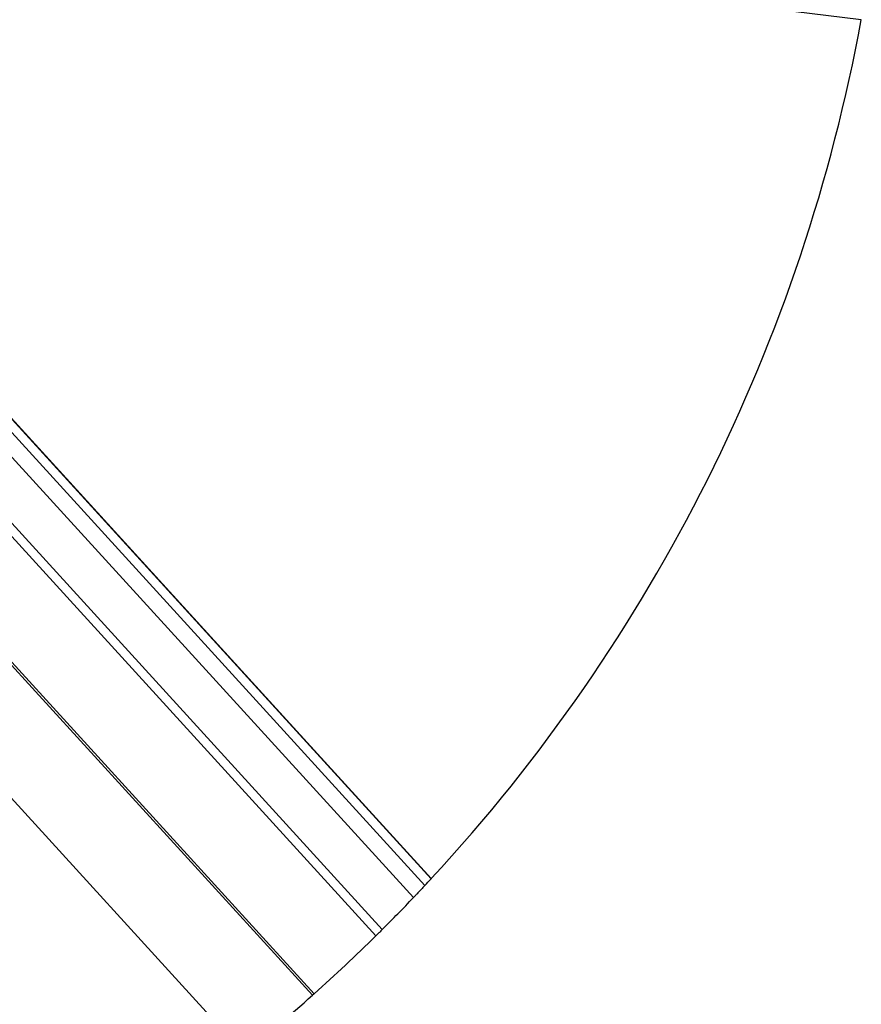
# Model space of a CAD drawing. Units: inches. Extents: x 0.4 to 33.6, y 0.4 to 21.6.
# Drawn here: x 30.2 to 31.3, y 8.1 to 9.4 of the extents above; entities that cross this region are included whole.
import ezdxf

# ---------------------------------------------------------------- set-up
doc = ezdxf.new("R2010")
doc.units = ezdxf.units.IN
doc.header["$MEASUREMENT"] = 0
for name, color, linetype, lineweight in [('Break Line (ANSI)', 7, 'Continuous', 25), ('Visible (ANSI)', 7, 'Continuous', 25), ('Visible Narrow (ANSI)', 7, 'Continuous', 18)]:
    doc.layers.add(name, color=color, linetype=linetype, lineweight=lineweight)

msp = doc.modelspace()

# ---------------------------------------------------------------- linework, layer by layer
at = {"layer": 'Break Line (ANSI)'}
for start, end in [(317.239909, 349.58963), (316.925122, 317.230312), (314.891952, 316.372977), (311.781192, 314.596304), (227.464982, 308.724094), (308.724094, 311.704299)]:
    msp.add_arc((29.021581, 9.819738), 2.335002, start, end, dxfattribs=at)
msp.add_open_spline([(30.735946, 8.234435), (30.735946, 8.234435), (30.735862, 8.234344), (30.73568, 8.234147)], degree=3, dxfattribs=at)
for points, knots in [([(30.72721, 8.22504), (30.727017, 8.224833), (30.726713, 8.224508), (30.725467, 8.223176), (30.724202, 8.221826), (30.721519, 8.218974), (30.720386, 8.21777), (30.718361, 8.215627), (30.717633, 8.214857), (30.716085, 8.213223), (30.715266, 8.212359), (30.713774, 8.210789), (30.713076, 8.210055), (30.712183, 8.209117), (30.711971, 8.208895), (30.711764, 8.208677)], [0.037517906, 0.037517906, 0.037517906, 0.037517906, 0.077253968, 0.077253968, 0.154507936, 0.154507936, 0.192694473, 0.192694473, 0.211787741, 0.211787741, 0.230881009, 0.230881009, 0.245037877, 0.245037877, 0.249484911, 0.249484911, 0.249484911, 0.249484911]), ([(30.66956, 8.165531), (30.668876, 8.16485), (30.668218, 8.164195), (30.666187, 8.162177), (30.66498, 8.160981), (30.662762, 8.158786), (30.661775, 8.157812), (30.661002, 8.15705)], [0.2480325594, 0.2480325594, 0.2480325594, 0.2480325594, 0.263544605, 0.263544605, 0.2989334548, 0.2989334548, 0.3474763651, 0.3474763651, 0.3474763651, 0.3474763651]), ([(30.577364, 8.078539), (30.576947, 8.078167), (30.576591, 8.077849), (30.575406, 8.076791), (30.575026, 8.076453), (30.575026, 8.076453)], [0.346056596, 0.346056596, 0.346056596, 0.346056596, 0.371582318, 0.371582318, 0.447153332, 0.447153332, 0.447153332, 0.447153332])]:
    msp.add_open_spline(points, degree=3, knots=knots, dxfattribs=at)
at = {"layer": 'Visible (ANSI)'}
for p, q in [((30.735946, 8.234435), (29.117198, 10.009908)), ((30.575026, 8.076453), (29.024097, 9.777541)), ((31.318146, 9.397809), (29.468393, 9.624711)), ((30.48229, 7.998045), (29.04667, 9.572673))]:
    msp.add_line(p, q, dxfattribs=at)
at = {"layer": 'Visible Narrow (ANSI)'}
for p, q in [((30.72721, 8.22504), (29.070479, 10.042174)), ((30.711764, 8.208677), (29.0453, 10.036486)), ((30.73568, 8.234147), (29.114684, 10.012087)), ((30.66956, 8.165531), (29.007982, 9.987981)), ((30.661002, 8.15705), (29.00383, 9.974667)), ((30.577364, 8.078539), (29.020333, 9.786319))]:
    msp.add_line(p, q, dxfattribs=at)

doc.saveas('drawing.dxf')
